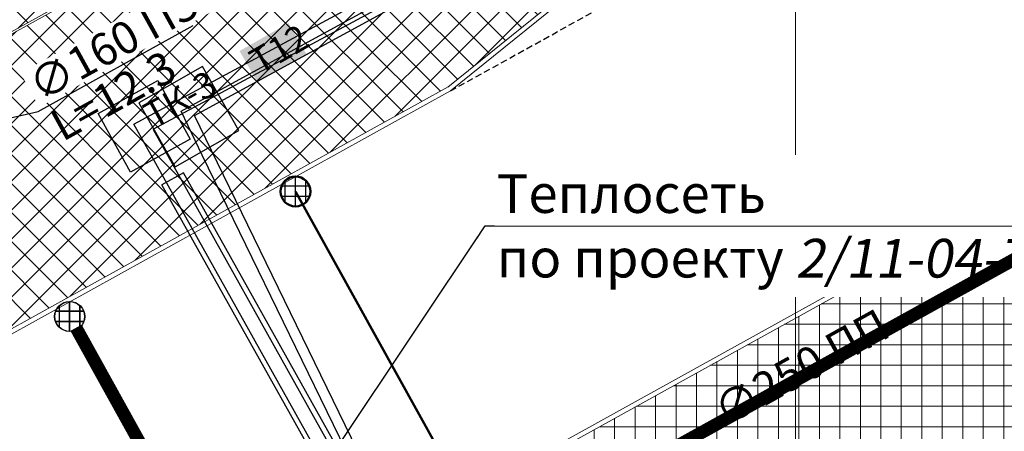
# Model space of a CAD drawing. Units: metres. Extents: x 30361 to 35202, y 18739 to 27109.
# Drawn here: x 32720 to 32758, y 25432 to 25448 of the extents above; entities that cross this region are included whole.
import ezdxf
from ezdxf import colors
from ezdxf.entities.mleader import LeaderData, LeaderLine
from ezdxf.math import Vec2, Vec3

# ---------------------------------------------------------------- set-up
doc = ezdxf.new("R2010")
doc.units = ezdxf.units.M
doc.header["$MEASUREMENT"] = 0
doc.linetypes.add('CONTI', pattern=[0])
doc.linetypes.add('HIDDEN', pattern=[0.375, 0.25, -0.125])
doc.layers.get('0').update_dxf_attribs({"linetype": 'CONTINUOUS'})
for name, color, linetype in [('02_Сетка', 7, 'CONTINUOUS'), ('32_Теплосеть', 7, 'CONTINUOUS'), ('_АД_Вспомогательное построение', 7, 'HIDDEN'), ('_ТМ-К2П_дождеприемники', 252, 'CONTINUOUS'), ('ТМ-К2П', 82, 'CONTINUOUS')]:
    doc.layers.add(name, color=color, linetype=linetype)
for name, color, linetype, lineweight in [('__PNTDESC_12.04', 3, 'CONTINUOUS', 0), ('_АД_БР100.20.8', 20, 'CONTINUOUS', 15), ('_АД_БР100.30.18', 5, 'CONTINUOUS', 15), ('_АД_Штрих_Велодорожка', 6, 'CONTINUOUS', 9), ('_АД_штрих_газон', 3, 'CONTINUOUS', 9), ('_ТМ-К2П', 7, 'CONTINUOUS', 50), ('КЛ_10_КВ', 1, 'CONTINUOUS', 35), ('Тепловая камера', 7, 'CONTINUOUS', 0), ('ТМ-В1П-Текст', 172, 'CONTINUOUS', 30), ('ТС', 6, 'CONTINUOUS', 30), ('ТС @ 0.5', 6, 'CONTINUOUS', 30)]:
    doc.layers.add(name, color=color, linetype=linetype, lineweight=lineweight)
doc.styles.add('ESKDU', font='mipgost.shx', dxfattribs={"width": 1.1, "oblique": 15})
doc.styles.add('Go 1', font='isocpeur.ttf')
doc.styles.add('Line_GUGK', font='txt')
doc.styles.add('TM', font='mipgost.shx', dxfattribs={"width": 1.1, "oblique": 15})
doc.styles.add('Слой НВК$0$ESKDU', font='mipgost.shx', dxfattribs={"width": 1.1, "oblique": 15})
doc.styles.add('стиль1', font='isocpeui.ttf')
doc.linetypes.add('g5_122_t', pattern='A,1,-1,1.5,-0.4,["Т",Line_GUGK,S=1,R=0,X=0,Y=-0.5],-1.5,1.5,-1,4,-1,4,-1,3', length=20.9)

# ---------------------------------------------------------------- blocks, each defined once
blk = doc.blocks.new('дождеприемник_2_1м')
for p, q in [((-0.397, -0.422), (-0.397, 0.422)), ((0, -0.58), (0, 0.58)), ((0.397, -0.422), (0.397, 0.422)), ((0.544, 0.2), (-0.544, 0.2)), ((0.544, -0.2), (-0.544, -0.2))]:
    blk.add_line(p, q)
at = {"color": 0, "linetype": 'ByBlock', "lineweight": -2}
blk.add_circle((0, 0), 0.58, dxfattribs=at)
blk = doc.blocks.new('Слой НВК$0$дождеприемник_2_1м')
for p, q in [((-0.397, -0.422), (-0.397, 0.422)), ((0, -0.58), (0, 0.58)), ((0.397, -0.422), (0.397, 0.422)), ((0.544, 0.2), (-0.544, 0.2)), ((0.544, -0.2), (-0.544, -0.2))]:
    blk.add_line(p, q)
at = {"color": 0, "linetype": 'ByBlock', "lineweight": -2}
blk.add_circle((0, 0), 0.58, dxfattribs=at)
blk = doc.blocks.new('A$C15ED2D79')
at = {"layer": '32_Теплосеть', "color": 200, "linetype": 'g5_122_t', "ltscale": 0.5, "elevation": 14.696, "flags": 128}
for points in [[(30.317, 82.42), (26.15, 80.242), (25.349, 79.852), (6.847, 70.788), (8.142, 68.027), (9.23, 65.683), (13.118, 57.354), (26.588, 27.732), (30.201, 20.015), (34.73, 11.296), (46.942, -11.668), (50.918, -9.591), (73.839, 2.385), (111.115, 21.825), (151.536, 43.213), (203.868, 71.282), (203.42, 72.205), (201.77, 75.593), (193.054, 93.504), (192.395, 94.858), (205.692, 102.126), (205.213, 103.075), (197.885, 117.589)], [(30.42, 82.022), (26.33, 79.884), (25.525, 79.493), (7.376, 70.602), (8.505, 68.196), (9.592, 65.852), (13.481, 57.521), (26.951, 27.9), (30.56, 20.192), (35.084, 11.482), (47.109, -11.13), (50.732, -9.237), (73.654, 2.74), (110.929, 22.179), (151.347, 43.566), (203.34, 71.453), (203.06, 72.031), (201.41, 75.418), (192.694, 93.329), (191.868, 95.026), (205.16, 102.292), (204.856, 102.895), (197.533, 117.398)]]:
    blk.add_lwpolyline(points, dxfattribs=at)
at = {"layer": 'Тепловая камера', "lineweight": 30, "elevation": 14.84}
blk.add_lwpolyline([(192.706, 96.76), (190.228, 95.353), (191.636, 92.874), (194.114, 94.282), (192.706, 96.76)], dxfattribs=at)
at = {"layer": '__PNTDESC_12.04', "color": 7, "lineweight": 15, "ltscale": 2, "style": 'стиль1'}
blk.add_text('ТК-3', height=1, rotation=28.9822, dxfattribs=at).set_placement((190.796, 94.352, 14.84))

msp = doc.modelspace()

# ---------------------------------------------------------------- hatches: boundary and pattern name
at = {"layer": '_АД_Штрих_Велодорожка', "linetype": 'CONTI'}
h = msp.add_hatch(dxfattribs=at)
h.set_pattern_fill('ANSI37', color=256, scale=0.25)
h.set_pattern_definition([(45, (0.0388, -0.07), (-0.561266008, 0.561266008), []), (135, (0.0388, -0.07), (-0.561266008, -0.561266008), [])])
h.paths.add_polyline_path([(32800.392, 25481.086), (32794.34, 25492.012), (32704.332, 25442.157), (32705.505, 25440.04), (32793.326, 25488.684), (32798.205, 25479.875)])
edge = h.paths.add_edge_path()
edge.add_line((32797.034, 25493.505), (32798.207, 25491.387))
edge.add_line((32798.207, 25491.387), (32808.363, 25497.013))
edge.add_arc((32797.289, 25492.88), 11.82, 20.4669, 28.9643)
edge.add_line((32807.63, 25498.604), (32807.304, 25499.193))
edge.add_line((32807.304, 25499.193), (32797.034, 25493.505))
h = msp.add_hatch(dxfattribs=at)
h.set_pattern_fill('ANSI37', color=256, scale=0.25)
h.set_pattern_definition([(45, (-0.4022, 0.72606), (-0.561266008, 0.561266008), []), (135, (-0.4022, 0.72606), (-0.561266008, -0.561266008), [])])
h.paths.add_polyline_path([(32814.885, 25461.278), (32816.096, 25459.091), (32826.366, 25464.779), (32825.03, 25466.897)])
h.paths.add_polyline_path([(32386.638, 25223.979), (32387.81, 25221.862), (32813.472, 25457.637), (32812.299, 25459.755), (32812.229, 25459.716), (32807.35, 25468.525), (32805.163, 25467.313), (32810.042, 25458.504)])
edge = h.paths.add_edge_path()
edge.add_line((32385.046, 25220.331), (32383.874, 25222.448))
edge.add_line((32383.874, 25222.448), (32378.994, 25231.257))
edge.add_line((32378.994, 25231.257), (32376.877, 25230.085))
edge.add_line((32376.877, 25230.085), (32381.757, 25221.276))
edge.add_line((32381.757, 25221.276), (32371.531, 25215.612))
edge.add_arc((32385.918, 25221.202), 15.436, 201.2346, 210.241)
edge.add_line((32372.583, 25213.428), (32385.046, 25220.331))
at = {"layer": '_АД_штрих_газон'}
h = msp.add_hatch(dxfattribs=at)
h.set_pattern_fill('ANSI37', color=256, scale=0.25)
h.set_pattern_definition([(45, (0, 1000), (-0.561266008, 0.561266008), []), (135, (0, 1000), (-0.561266008, -0.561266008), [])])
edge = h.paths.add_edge_path()
edge.add_line((32798.246, 25491.317), (32803.086, 25482.579))
edge.add_arc((32797.288, 25492.88), 11.821, 299.3736, 380.0734)
edge.add_line((32808.391, 25496.937), (32798.246, 25491.317))
edge = h.paths.add_edge_path()
edge.add_line((32762.326, 25464.002), (32759.181, 25469.679))
edge.add_line((32759.181, 25469.679), (32705.544, 25439.97))
edge.add_line((32705.544, 25439.97), (32706.595, 25438.071))
edge.add_arc((32713.436, 25441.861), 7.82, 208.9822, 298.9822)
edge.add_line((32717.225, 25435.02), (32736.52, 25445.707))
edge.add_line((32736.52, 25445.707), (32752.32, 25458.46))
edge.add_line((32752.32, 25458.46), (32762.326, 25464.002))
h.paths.add_polyline_path([(32765.444, 25473.149), (32768.589, 25467.471), (32778.595, 25473.013), (32793.412, 25477.22), (32798.135, 25479.836), (32793.295, 25488.575)])
h = msp.add_hatch(dxfattribs=at)
h.set_pattern_fill('NET', color=256, scale=0.25)
h.set_pattern_definition([(0, (0, 0), (0, 0.79375), []), (90, (0, 0), (-0.79375, 5e-17), [])])
edge = h.paths.add_edge_path()
edge.add_line((32810.044, 25470.017), (32814.846, 25461.348))
edge.add_line((32814.846, 25461.348), (32824.98, 25466.961))
edge.add_arc((32815.701, 25459.638), 11.82, 38.2814, 118.5936)
h.paths.add_polyline_path([(32381.759, 25232.788), (32386.599, 25224.049), (32414.452, 25239.477), (32411.307, 25245.154), (32401.304, 25239.613), (32382.112, 25232.984)])
edge = h.paths.add_edge_path()
edge.add_line((32381.648, 25221.307), (32376.807, 25230.046))
edge.add_arc((32382.605, 25219.745), 11.82, 119.37, 200.0757)
edge.add_line((32371.503, 25215.687), (32381.648, 25221.307))
h.paths.add_polyline_path([(32656.12, 25376.899), (32657.63, 25374.174), (32809.934, 25458.535), (32805.093, 25467.274), (32656.261, 25384.836)])
h.paths.add_polyline_path([(32610.68, 25348.169), (32605.84, 25356.907), (32443.373, 25266.917), (32427.574, 25254.165), (32417.57, 25248.623), (32420.715, 25242.946)])
h.paths.add_polyline_path([(32611.439, 25352.289), (32619.062, 25356.512), (32612.379, 25360.53), (32608.167, 25358.196)])
h.paths.add_polyline_path([(32621.381, 25355.895), (32612.243, 25350.837), (32613.007, 25349.457), (32622.146, 25354.516)])

# ---------------------------------------------------------------- linework, layer by layer
at = {"layer": '02_Сетка', "color": 1, "linetype": 'Continuous', "lineweight": 20, "flags": 128}
msp.add_lwpolyline([(32500, 25250), (32500, 25500), (32750, 25500), (32750, 25250)], close=True, dxfattribs=at)
at = {"layer": '_АД_БР100.20.8', "color": 7, "linetype": 'CONTI'}
msp.add_line((32793.295, 25488.575), (32705.544, 25439.97), dxfattribs=at)
at = {"layer": '_АД_БР100.20.8', "color": 7, "linetype": 'CONTI', "flags": 128}
msp.add_lwpolyline([(32798.205, 25479.875), (32793.326, 25488.684), (32705.505, 25440.04)], dxfattribs=at)
at = {"layer": '_АД_БР100.30.18', "color": 7, "flags": 128}
for points in [[(32703.051, 25444.099), (32706.438, 25437.984, 0.414214), (32717.312, 25434.862), (32736.621, 25445.557), (32752.421, 25458.31), (32778.664, 25472.846), (32793.481, 25477.052), (32803.104, 25482.382, 0.414209), (32807.786, 25498.694), (32805.53, 25502.768)], [(32805.372, 25502.681), (32807.629, 25498.607, -0.414209), (32803.016, 25482.54), (32793.412, 25477.22), (32778.595, 25473.013), (32752.32, 25458.46), (32736.52, 25445.707)], [(32660.457, 25387.366), (32809.887, 25470.136, -0.414214), (32826.199, 25465.453), (32828.455, 25461.379)], [(32660.544, 25387.209), (32809.974, 25469.978, -0.414214), (32826.041, 25465.366), (32828.298, 25461.292)], [(32703.291, 25444.037), (32706.595, 25438.071, 0.414214), (32717.225, 25435.02), (32736.534, 25445.715)]]:
    msp.add_lwpolyline(points, format="xyb", dxfattribs=at)
at = {"layer": '_АД_Вспомогательное построение', "flags": 128}
msp.add_lwpolyline([(32736.621, 25445.557), (32793.481, 25477.052)], dxfattribs=at)
at = {"layer": 'ТМ-К2П', "linetype": 'Continuous', "lineweight": -3, "elevation": -13.127}
for points in [[(32768.445, 25444.553), (32729.959, 25423.235)], [(32722.107, 25436.374), (32727.921, 25425.877)]]:
    msp.add_lwpolyline(points, dxfattribs=at)
at = {"layer": 'ТМ-К2П', "color": 7, "linetype": 'Continuous', "lineweight": -3, "const_width": 0.5}
msp.add_lwpolyline([(32722.112, 25436.378), (32727.927, 25425.881)], dxfattribs=at)
at = {"layer": 'ТС', "color": 6, "lineweight": 30}
for p, q in [((32724.35, 25444.274), (32738.681, 25452.006)), ((32725.1, 25444.071), (32739.436, 25451.782))]:
    msp.add_line(p, q, dxfattribs=at)
at = {"layer": 'ТС', "color": 6, "lineweight": 30, "ltscale": 100}
msp.add_lwpolyline([(32726.531, 25443.692), (32724.222, 25442.413), (32722.968, 25444.677), (32725.276, 25445.956)], close=True, dxfattribs=at)
at = {"layer": 'ТС', "color": 6, "lineweight": 30, "elevation": 34.484}
msp.add_lwpolyline([(32726.273, 25442.388), (32725.437, 25441.92)], dxfattribs=at)

# ---------------------------------------------------------------- block references
at = {"layer": '_ТМ-К2П_дождеприемники', "linetype": 'Continuous', "lineweight": 50}
msp.add_blockref('Слой НВК$0$дождеприемник_2_1м', (32730.617, 25441.662), dxfattribs=at)
at = {"layer": 'ТМ-К2П', "linetype": 'Continuous', "lineweight": -3}
msp.add_blockref('дождеприемник_2_1м', (32721.864, 25436.813, -13.127), dxfattribs=at)
at = {"layer": 'ТМ-К2П', "color": 7, "linetype": 'Continuous', "lineweight": -3}
msp.add_blockref('дождеприемник_2_1м', (32721.869, 25436.817), dxfattribs=at)

# ---------------------------------------------------------------- texts
at = {"layer": 'ТС @ 0.5', "color": 6, "lineweight": 30, "insert": (32728.721, 25447.029, -13.127), "char_height": 1, "attachment_point": 1, "rotation": 29.8217, "style": 'Go 1', "bg_fill": 1, "box_fill_scale": 1.2, "bg_fill_color": 7, "bg_fill_true_color": 16777215, "bg_fill_transparency": 0}
msp.add_mtext_dynamic_manual_height_columns('Т12', width=1.78976, gutter_width=1250, heights=[0], dxfattribs=at)

# ---------------------------------------------------------------- next in the draw order: texts
at = {"layer": 'ТМ-В1П-Текст', "insert": (32720.738, 25445.101), "char_height": 1.25, "attachment_point": 7, "rotation": 28.9822, "style": 'TM', "bg_fill": 3, "box_fill_scale": 1.1, "bg_fill_color": 256, "bg_fill_true_color": 13158600, "bg_fill_transparency": 0}
msp.add_mtext('{\\Fmipgost.shx|c0;∅}160 ПЭ', dxfattribs=at)

# ---------------------------------------------------------------- next in the draw order: leaders
ml = msp.add_multileader_mtext('Standard')
ml.set_content('Теплосеть\\Pпо проекту {\\Fcs_gost2304|c204;\\Q10;\\W1;2/11-04-ТС}', color=256, style='ESKDU')
ml.set_leader_properties()
ml.build(insert=Vec2(0, 0))
ml.multileader.update_dxf_attribs({"text_left_attachment_type": 6, "dogleg_length": 0.36, "arrow_head_size": 0.18})
ctx = ml.context
ctx.base_point, ctx.char_height, ctx.arrow_head_size, ctx.landing_gap_size, ctx.plane_origin, ctx.plane_x_axis, ctx.plane_y_axis = Vec3(32738.325, 25440.329, -13.127), 1.5, 0.18, 0.09, Vec3(32840.794, 25471.309, -13.127), Vec3(1, -0.000339), Vec3(0.000339, 1)
ctx.left_attachment = 6
notes = []
notes.append((ctx, [(0, (1, 1, 0), (32737.965, 25440.329, -13.127), (1, -0.000339), 0.36, [(0, [(32732.232, 25431.742, -13.127)], 0, [])])]))
ctx.mtext.insert, ctx.mtext.text_direction, ctx.mtext.rotation, ctx.mtext.flow_direction = Vec3(32738.416, 25442.329, -13.127), Vec3(1, -0.000339), 6.282846, 5
ctx.mtext.has_bg_fill, ctx.mtext.bg_color, ctx.mtext.bg_scale_factor, ctx.mtext.bg_transparency, ctx.mtext.use_window_bg_color = 1, -1027028792, 1.5, 0, 1
for ctx, leaders in notes:
    for number, flags, end, landing, length, lines in leaders:
        leader = LeaderData()
        leader.index, (leader.has_last_leader_line, leader.has_dogleg_vector, leader.attachment_direction) = number, flags
        leader.last_leader_point, leader.dogleg_vector, leader.dogleg_length = Vec3(end), Vec3(landing), length
        for number, points, colour, breaks in lines:
            line = LeaderLine()
            line.index, line.vertices, line.color, line.breaks = number, Vec3.list(points), colors.encode_raw_color(colour), breaks
            leader.lines.append(line)
        ctx.leaders.append(leader)

# ---------------------------------------------------------------- next in the draw order: linework, layer by layer
at = {"layer": '_ТМ-К2П_дождеприемники', "linetype": 'Continuous', "lineweight": 50}
msp.add_lwpolyline([(32730.617, 25441.662), (32736.917, 25430.289)], dxfattribs=at)
at = {"layer": 'ТМ-В1П-Текст'}
msp.add_line((32709.677, 25442.207), (32720.641, 25444.761), dxfattribs=at)
at = {"layer": 'ТМ-К2П', "color": 7, "linetype": 'Continuous'}
msp.add_lwpolyline([(32772.825, 25446.98), (32738.712, 25428.084)], dxfattribs=at)
at = {"layer": 'ТС', "color": 6, "lineweight": 30}
for p, q in [((32737.885, 25420.094), (32724.35, 25444.274)), ((32738.63, 25419.872), (32725.11, 25444.052))]:
    msp.add_line(p, q, dxfattribs=at)
for points in [[(32735.403, 25426.076), (32726.273, 25442.388)], [(32734.567, 25425.608), (32725.437, 25441.92)]]:
    msp.add_lwpolyline(points, dxfattribs=at)

# ---------------------------------------------------------------- next in the draw order: texts
at = {"layer": '_ТМ-К2П', "color": 7, "linetype": 'Continuous', "lineweight": 30, "insert": (32753.944, 25435.736), "char_height": 1.25, "attachment_point": 9, "rotation": 28.9822, "line_spacing_factor": 0.4, "style": 'Слой НВК$0$ESKDU', "bg_fill": 3, "box_fill_scale": 1, "bg_fill_color": 256, "bg_fill_transparency": 0}
msp.add_mtext('∅250 ПП', dxfattribs=at)
at = {"layer": 'ТМ-В1П-Текст', "insert": (32720.981, 25444.664), "char_height": 1.25, "attachment_point": 1, "rotation": 28.9822, "style": 'TM', "bg_fill": 3, "box_fill_scale": 1.1, "bg_fill_color": 256, "bg_fill_true_color": 13158600, "bg_fill_transparency": 0}
msp.add_mtext('L=12.3', dxfattribs=at)

# ---------------------------------------------------------------- next in the draw order: linework, layer by layer
at = {"layer": 'ТМ-В1П-Текст'}
msp.add_line((32720.641, 25444.761), (32726.651, 25448.09), dxfattribs=at)
at = {"layer": 'ТМ-К2П', "color": 7, "linetype": 'Continuous', "lineweight": -3, "const_width": 0.5}
msp.add_lwpolyline([(32768.45, 25444.557), (32729.964, 25423.239)], dxfattribs=at)

# ---------------------------------------------------------------- next in the draw order: block references
at = {"layer": 'КЛ_10_КВ', "color": 4, "linetype": 'CONTI', "lineweight": 60}
msp.add_blockref('A$C15ED2D79', (32534.312, 25349.741, 17.969), dxfattribs=at)

doc.saveas('drawing.dxf')
